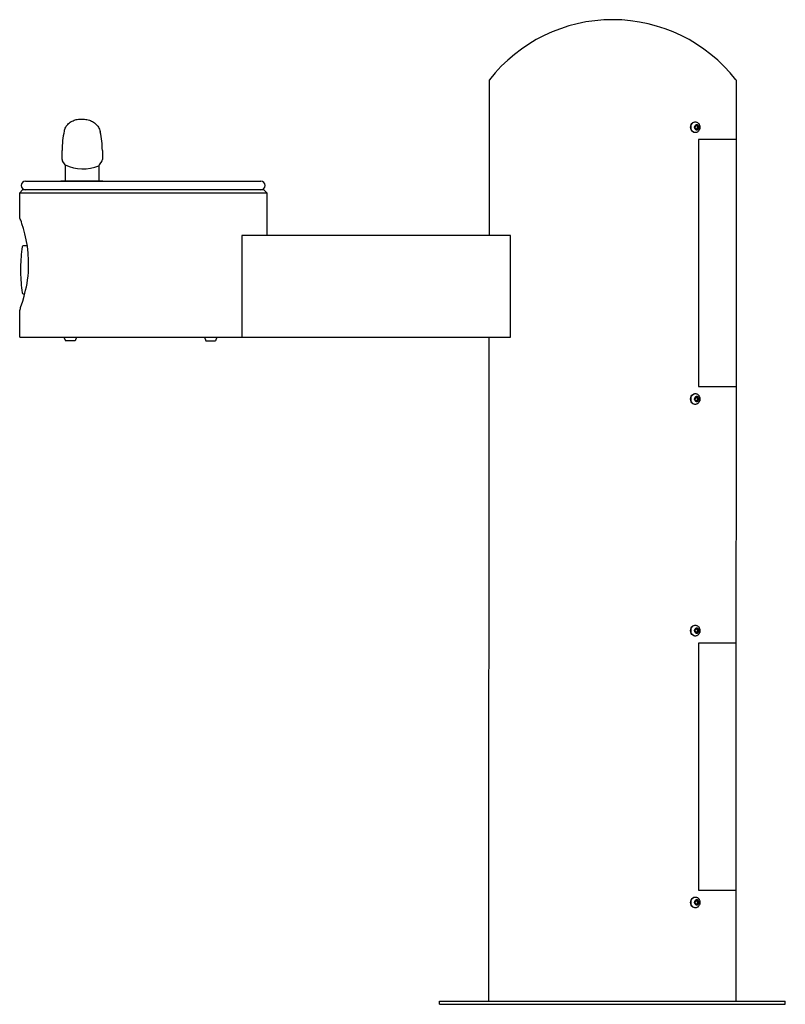
# Model space of a CAD drawing. Units: inches. Extents: x -24 to 7, y 0 to 39.9.
import ezdxf

# ---------------------------------------------------------------- set-up
doc = ezdxf.new("R2010")
doc.units = ezdxf.units.IN
doc.header["$MEASUREMENT"] = 0
doc.layers.add('Default', color=7, linetype='Continuous')

# ---------------------------------------------------------------- blocks, each defined once
blk = doc.blocks.new('LK4410RED_RIGHT')
at = {"color": 7, "linetype": 'Continuous', "lineweight": 25}
for p, q in [((-4.984, 31.125), (-4.981, 37.42)), ((5.016, 37.415), (5, 0.125)), ((3.194, 35.625), (3.196, 35.625)), ((3.333, 35.718), (3.352, 35.718)), ((3.382, 35.578), (3.348, 35.5)), ((3.348, 35.5), (3.382, 35.422)), ((3.451, 35.578), (3.382, 35.578)), ((3.413, 35.578), (3.448, 35.5)), ((3.448, 35.5), (3.413, 35.422)), ((3.448, 35.5), (3.485, 35.5)), ((3.485, 35.5), (3.451, 35.578)), ((3.451, 35.422), (3.485, 35.5)), ((3.196, 35.375), (3.194, 35.375)), ((3.352, 35.281), (3.333, 35.281)), ((3.382, 35.422), (3.451, 35.422)), ((3.484, 35), (3.484, 25)), ((5.015, 35), (3.484, 35)), ((-23.765, 33.312), (-14.235, 33.312)), ((-24, 32.852), (-23.88, 32.972)), ((-24, 31.856), (-24, 32.852)), ((-24, 32.852), (-14, 32.852)), ((-14.12, 32.972), (-23.88, 32.972)), ((-14.12, 32.972), (-14, 32.852)), ((-14, 32.852), (-14, 31.125)), ((-15, 31.125), (-15, 27)), ((-4.124, 31.125), (-15, 31.125)), ((-4.124, 27), (-4.124, 31.125)), ((-23.692, 30.7), (-23.863, 30.7)), ((-23.965, 29.835), (-23.965, 29.627)), ((-23.863, 28.762), (-23.795, 28.762)), ((-24, 27), (-4.124, 27)), ((-22.209, 27.001), (-22.152, 26.857)), ((-21.76, 26.857), (-22.152, 26.857)), ((-21.704, 27.001), (-21.76, 26.857)), ((-16.518, 27.001), (-16.461, 26.857)), ((-16.461, 26.857), (-16.07, 26.857)), ((-16.013, 27.001), (-16.07, 26.857)), ((-5, 0.125), (-4.987, 27)), ((3.333, 24.718), (3.352, 24.718)), ((3.484, 25), (5.01, 25)), ((3.194, 24.625), (3.196, 24.625)), ((3.196, 24.375), (3.194, 24.375)), ((3.382, 24.578), (3.348, 24.5)), ((3.348, 24.5), (3.382, 24.422)), ((3.451, 24.578), (3.382, 24.578)), ((3.382, 24.422), (3.451, 24.422)), ((3.413, 24.578), (3.448, 24.5)), ((3.448, 24.5), (3.413, 24.422)), ((3.448, 24.5), (3.485, 24.5)), ((3.485, 24.5), (3.451, 24.578)), ((3.451, 24.422), (3.485, 24.5)), ((3.352, 24.281), (3.333, 24.281)), ((3.194, 15.249), (3.196, 15.249)), ((3.333, 15.343), (3.352, 15.343)), ((3.382, 15.202), (3.348, 15.124)), ((3.451, 15.202), (3.382, 15.202)), ((3.413, 15.202), (3.448, 15.124)), ((3.485, 15.124), (3.451, 15.202)), ((3.196, 14.999), (3.194, 14.999)), ((3.352, 14.906), (3.333, 14.906)), ((3.348, 15.124), (3.382, 15.046)), ((3.382, 15.046), (3.451, 15.046)), ((3.448, 15.124), (3.413, 15.046)), ((3.448, 15.124), (3.485, 15.124)), ((3.451, 15.046), (3.485, 15.124)), ((3.484, 14.624), (3.484, 4.624)), ((5, 14.624), (3.484, 14.624)), ((5, 13.005), (5, 5.125)), ((3.484, 4.624), (5, 4.624)), ((3.194, 4.249), (3.196, 4.249)), ((3.196, 3.999), (3.194, 3.999)), ((3.333, 4.343), (3.352, 4.343)), ((3.382, 4.202), (3.348, 4.124)), ((3.348, 4.124), (3.382, 4.046)), ((3.451, 4.202), (3.382, 4.202)), ((3.382, 4.046), (3.451, 4.046)), ((3.413, 4.202), (3.448, 4.124)), ((3.448, 4.124), (3.413, 4.046)), ((3.448, 4.124), (3.485, 4.124)), ((3.485, 4.124), (3.451, 4.202)), ((3.451, 4.046), (3.485, 4.124)), ((3.352, 3.906), (3.333, 3.906)), ((-7, 0.125), (-5.25, 0.125)), ((-7, 0), (-7, 0.125)), ((-7, 0), (7, 0)), ((-5.25, 0.125), (7, 0.125)), ((7, 0), (7, 0.125))]:
    blk.add_line(p, q, dxfattribs=at)
at = {"linetype": 'Continuous'}
blk.add_line((-22.143, 33.324), (-20.798, 33.324), dxfattribs=at)
at = {"color": 7, "linetype": 'Continuous', "lineweight": 25, "flags": 128}
for points in [[(3.166, 35.5), (3.171, 35.557), (3.188, 35.609), (3.215, 35.655), (3.249, 35.689), (3.289, 35.711), (3.333, 35.718)], [(3.333, 35.281), (3.289, 35.289), (3.249, 35.311), (3.215, 35.345), (3.188, 35.391), (3.171, 35.443), (3.166, 35.5)], [(3.326, 35.5), (3.331, 35.541), (3.347, 35.576), (3.371, 35.603), (3.401, 35.617), (3.432, 35.617), (3.462, 35.603), (3.486, 35.576), (3.502, 35.541), (3.507, 35.5), (3.502, 35.459), (3.486, 35.424), (3.462, 35.397), (3.432, 35.383), (3.401, 35.383), (3.371, 35.397), (3.347, 35.424), (3.331, 35.459), (3.326, 35.5)], [(3.166, 24.5), (3.171, 24.557), (3.188, 24.609), (3.215, 24.655), (3.249, 24.689), (3.289, 24.711), (3.333, 24.718)], [(3.333, 24.281), (3.289, 24.289), (3.249, 24.311), (3.215, 24.345), (3.188, 24.391), (3.171, 24.443), (3.166, 24.5)], [(3.326, 24.5), (3.331, 24.541), (3.347, 24.576), (3.371, 24.603), (3.401, 24.617), (3.432, 24.617), (3.462, 24.603), (3.486, 24.576), (3.502, 24.541), (3.507, 24.5), (3.502, 24.459), (3.486, 24.424), (3.462, 24.397), (3.432, 24.383), (3.401, 24.383), (3.371, 24.397), (3.347, 24.424), (3.331, 24.459), (3.326, 24.5)], [(3.166, 15.124), (3.171, 15.181), (3.188, 15.234), (3.215, 15.279), (3.249, 15.314), (3.289, 15.335), (3.333, 15.343)], [(3.326, 15.124), (3.331, 15.165), (3.347, 15.2), (3.371, 15.227), (3.401, 15.241), (3.432, 15.241), (3.462, 15.227), (3.486, 15.2), (3.502, 15.165), (3.507, 15.124), (3.502, 15.084), (3.486, 15.048), (3.462, 15.022), (3.432, 15.008), (3.401, 15.008), (3.371, 15.022), (3.347, 15.048), (3.331, 15.084), (3.326, 15.124)], [(3.333, 14.906), (3.289, 14.913), (3.249, 14.935), (3.215, 14.97), (3.188, 15.015), (3.171, 15.068), (3.166, 15.124)], [(3.166, 4.124), (3.171, 4.181), (3.188, 4.234), (3.215, 4.279), (3.249, 4.314), (3.289, 4.335), (3.333, 4.343)], [(3.333, 3.906), (3.289, 3.913), (3.249, 3.935), (3.215, 3.97), (3.188, 4.015), (3.171, 4.068), (3.166, 4.124)], [(3.326, 4.124), (3.331, 4.165), (3.347, 4.2), (3.371, 4.227), (3.401, 4.241), (3.432, 4.241), (3.462, 4.227), (3.486, 4.2), (3.502, 4.165), (3.507, 4.124), (3.502, 4.084), (3.486, 4.048), (3.462, 4.022), (3.432, 4.008), (3.401, 4.008), (3.371, 4.022), (3.347, 4.048), (3.331, 4.084), (3.326, 4.124)]]:
    blk.add_lwpolyline(points, dxfattribs=at)
at = {"color": 8, "linetype": 'Continuous', "lineweight": 25, "flags": 128}
for points in [[(3.185, 35.5), (3.191, 35.557), (3.207, 35.609), (3.234, 35.655), (3.268, 35.689), (3.309, 35.711), (3.352, 35.718), (3.352, 35.718)], [(3.351, 35.281), (3.309, 35.289), (3.268, 35.311), (3.234, 35.345), (3.207, 35.391), (3.191, 35.443), (3.185, 35.5)], [(3.185, 24.5), (3.191, 24.557), (3.207, 24.609), (3.234, 24.655), (3.268, 24.689), (3.309, 24.711), (3.352, 24.718), (3.352, 24.718)], [(3.351, 24.281), (3.309, 24.289), (3.268, 24.311), (3.234, 24.345), (3.207, 24.391), (3.191, 24.443), (3.185, 24.5)], [(3.185, 15.124), (3.191, 15.181), (3.207, 15.234), (3.234, 15.279), (3.268, 15.314), (3.309, 15.335), (3.352, 15.343), (3.352, 15.343)], [(3.351, 14.906), (3.309, 14.913), (3.268, 14.935), (3.234, 14.97), (3.207, 15.015), (3.191, 15.068), (3.185, 15.124)], [(3.185, 4.124), (3.191, 4.181), (3.207, 4.234), (3.234, 4.279), (3.268, 4.314), (3.309, 4.335), (3.352, 4.343), (3.352, 4.343)], [(3.351, 3.906), (3.309, 3.913), (3.268, 3.935), (3.234, 3.97), (3.207, 4.015), (3.191, 4.068), (3.185, 4.124)]]:
    blk.add_lwpolyline(points, dxfattribs=at)
at = {"color": 7, "linetype": 'Continuous', "lineweight": 25, "flags": 128}
blk.add_lwpolyline([(-24, 27), (-24, 28.076, 0.030744), (-23.952, 28.241), (-23.928, 28.309), (-23.877, 28.465), (-23.819, 28.662), (-23.759, 28.902), (-23.73, 29.038), (-23.704, 29.182), (-23.681, 29.327), (-23.663, 29.478), (-23.648, 29.638), (-23.639, 29.802), (-23.637, 30.1), (-23.655, 30.405), (-23.688, 30.68), (-23.734, 30.943), (-23.79, 31.188), (-23.85, 31.407), (-23.907, 31.591), (-23.933, 31.669), (-23.956, 31.734), (-23.975, 31.786), (-23.989, 31.824), (-23.997, 31.848), (-24, 31.856), (-24, 31.856)], format="xyb", dxfattribs=at)
at = {"color": 7, "linetype": 'Continuous', "lineweight": 25}
for centre, radius, start, end in [((0.008, 33.522), 6.331, 37.953, 141.9967), ((-23.765, 33.143), 0.17, 90, 270), ((-14.235, 33.143), 0.17, 270, 90), ((-23.863, 30.66), 0.04, 90, 172.2986), ((-16.966, 29.727), 7, 172.2986, 179.1203), ((-16.966, 29.735), 7, 180.8797, 187.7014), ((-23.863, 28.802), 0.04, 187.7014, 270)]:
    blk.add_arc(centre, radius, start, end, dxfattribs=at)
for points in [[(3.352, 35.718), (3.353, 35.718), (3.369, 35.72), (3.4, 35.713), (3.442, 35.696), (3.478, 35.667), (3.508, 35.63), (3.529, 35.586), (3.542, 35.537), (3.544, 35.484), (3.535, 35.431), (3.515, 35.383), (3.487, 35.342), (3.453, 35.312), (3.411, 35.291), (3.376, 35.281), (3.355, 35.282), (3.35, 35.283)], [(3.352, 24.718), (3.353, 24.718), (3.369, 24.72), (3.4, 24.713), (3.442, 24.696), (3.478, 24.667), (3.508, 24.63), (3.529, 24.586), (3.542, 24.537), (3.544, 24.484), (3.535, 24.431), (3.515, 24.383), (3.487, 24.342), (3.453, 24.312), (3.411, 24.291), (3.376, 24.281), (3.355, 24.282), (3.35, 24.283)], [(3.352, 15.343), (3.353, 15.343), (3.369, 15.345), (3.4, 15.337), (3.442, 15.32), (3.478, 15.291), (3.508, 15.255), (3.529, 15.211), (3.542, 15.161), (3.544, 15.108), (3.535, 15.055), (3.515, 15.007), (3.487, 14.967), (3.453, 14.936), (3.411, 14.915), (3.376, 14.905), (3.355, 14.907), (3.35, 14.907)], [(3.352, 4.343), (3.353, 4.343), (3.369, 4.345), (3.4, 4.337), (3.442, 4.32), (3.478, 4.291), (3.508, 4.255), (3.529, 4.211), (3.542, 4.161), (3.544, 4.108), (3.535, 4.055), (3.515, 4.007), (3.487, 3.967), (3.453, 3.936), (3.411, 3.915), (3.376, 3.905), (3.355, 3.907), (3.35, 3.907)]]:
    blk.add_open_spline(points, degree=3, knots=[0, 0, 0, 0, 0.002727, 0.075712, 0.147063, 0.218355, 0.29108, 0.36604, 0.443192, 0.522037, 0.602257, 0.68382, 0.757695, 0.829723, 0.90005, 0.976699, 1, 1, 1, 1], dxfattribs=at)
at = {"layer": 'Default', "linetype": 'Continuous'}
for p, q in [((-22.286, 34.189), (-22.286, 34.564)), ((-20.654, 34.564), (-20.654, 34.189)), ((-22.18, 34.022), (-22.255, 34.107)), ((-22.149, 33.324), (-22.149, 33.939)), ((-20.792, 33.939), (-20.792, 33.324)), ((-20.686, 34.107), (-20.761, 34.022)), ((-20.678, 33.324), (-22.262, 33.324))]:
    blk.add_line(p, q, dxfattribs=at)
for centre, radius, start, end in [((-18.936, 34.564), 3.35, 166.447, 180), ((-24.004, 34.564), 3.35, 0, 12.8903), ((-22.161, 34.189), 0.125, 180, 221.5), ((-22.274, 33.939), 0.125, 0, 41.5), ((-21.425, 35.489), 1.674, 244.0754, 292.2073), ((-20.667, 33.939), 0.125, 138.5, 180), ((-20.779, 34.189), 0.125, 318.5, 0), ((-22.262, 33.124), 0.2, 90, 109.915), ((-20.678, 33.124), 0.2, 66.6259, 90)]:
    blk.add_arc(centre, radius, start, end, dxfattribs=at)
blk.add_open_spline([(-22.191, 35.349), (-22.19, 35.359), (-22.183, 35.394), (-22.157, 35.46), (-22.113, 35.54), (-22.057, 35.613), (-21.99, 35.677), (-21.917, 35.728), (-21.839, 35.767), (-21.757, 35.797), (-21.669, 35.818), (-21.575, 35.829), (-21.477, 35.833), (-21.377, 35.827), (-21.277, 35.813), (-21.179, 35.787), (-21.089, 35.751), (-21.006, 35.704), (-20.933, 35.646), (-20.867, 35.578), (-20.812, 35.501), (-20.771, 35.418), (-20.747, 35.352), (-20.741, 35.319), (-20.74, 35.311)], degree=3, knots=[0, 0, 0, 0, 0.014129, 0.060692, 0.107471, 0.156984, 0.205083, 0.252056, 0.296469, 0.342201, 0.389635, 0.439019, 0.489203, 0.538974, 0.592188, 0.645238, 0.695629, 0.745097, 0.793912, 0.842044, 0.893361, 0.941705, 0.989396, 1, 1, 1, 1], dxfattribs=at)

msp = doc.modelspace()

# ---------------------------------------------------------------- block references
msp.add_blockref('LK4410RED_RIGHT', (0, 0))

doc.saveas('drawing.dxf')
